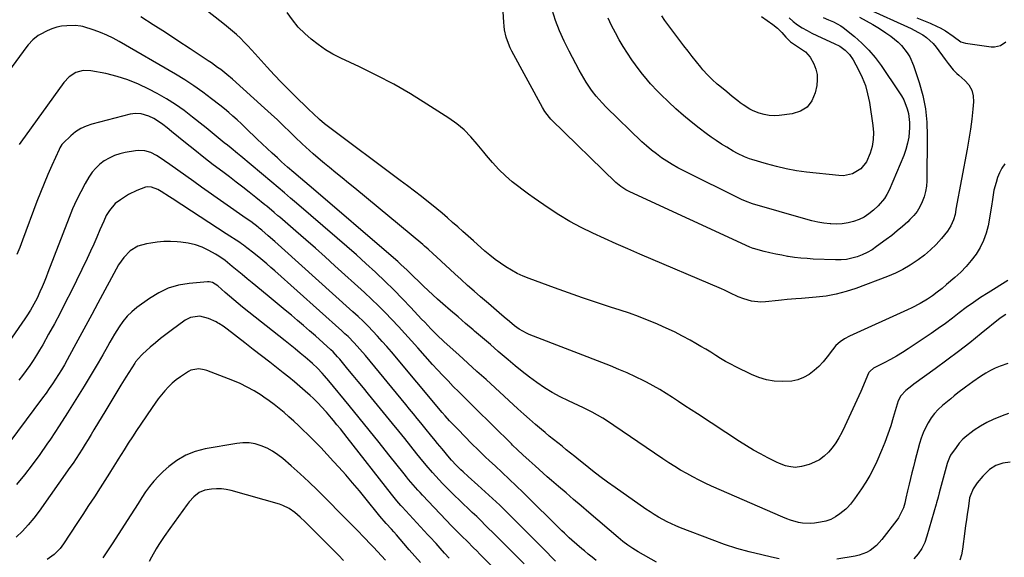
# Model space of a CAD drawing. Units: inches. Extents: x 1920876 to 1926204, y 384959 to 390238.
# Drawn here: x 1923831 to 1924331, y 389467 to 389741 of the extents above; entities that cross this region are included whole.
import ezdxf

# ---------------------------------------------------------------- set-up
doc = ezdxf.new("R2010")
doc.units = ezdxf.units.IN
doc.header["$MEASUREMENT"] = 0
doc.layers.add('7', color=7, linetype='Continuous')
doc.layers.add('8', color=7, linetype='Continuous')

msp = doc.modelspace()

# ---------------------------------------------------------------- linework, layer by layer
at = {"layer": '7', "color": 18}
for points in [[(1924331.25, 389667.63, 1894), (1924329.86, 389665.39, 1894), (1924328.63, 389663.07, 1894), (1924327.65, 389660.64, 1894), (1924326.84, 389658.14, 1894), (1924325.79, 389654.14, 1894), (1924325.38, 389651.82, 1894), (1924325.13, 389649.48, 1894), (1924324.61, 389645.97, 1894), (1924322.81, 389636.11, 1894), (1924321.84, 389632.25, 1894), (1924320.55, 389628.52, 1894), (1924318.79, 389624.99, 1894), (1924316.7, 389621.6, 1894), (1924314.26, 389618.41, 1894), (1924311.68, 389615.35, 1894), (1924308.87, 389612.5, 1894), (1924305.92, 389609.78, 1894), (1924301.74, 389606.21, 1894), (1924299.38, 389604.24, 1894), (1924296.98, 389602.32, 1894), (1924294.51, 389600.49, 1894), (1924291.94, 389598.81, 1894), (1924288.3, 389596.63, 1894), (1924283.99, 389594.34, 1894), (1924281.79, 389593.3, 1894), (1924252.32, 389580, 1894), (1924249.83, 389578.67, 1894), (1924247.54, 389577.04, 1894), (1924245.47, 389575.12, 1894), (1924243.65, 389572.96, 1894), (1924241.03, 389569.4, 1894), (1924238.99, 389566.89, 1894), (1924236.8, 389564.54, 1894), (1924234.39, 389562.42, 1894), (1924231.83, 389560.46, 1894), (1924229.06, 389558.9, 1894), (1924226.18, 389557.72, 1894), (1924223.13, 389557.08, 1894), (1924218.2, 389556.81, 1894), (1924214.13, 389557.12, 1894), (1924210.15, 389557.78, 1894), (1924206.29, 389558.97, 1894), (1924202.51, 389560.51, 1894), (1924194.56, 389564.41, 1894), (1924191.96, 389565.74, 1894), (1924189.38, 389567.14, 1894), (1924186.86, 389568.62, 1894), (1924184.36, 389570.17, 1894), (1924181.88, 389571.73, 1894), (1924179.39, 389573.27, 1894), (1924176.86, 389574.76, 1894), (1924174.32, 389576.22, 1894), (1924171.45, 389577.84, 1894), (1924167.43, 389580.02, 1894), (1924163.36, 389582.11, 1894), (1924159.23, 389584.07, 1894), (1924155.05, 389585.94, 1894), (1924154.35, 389586.24, 1894), (1924149.76, 389588.12, 1894), (1924145.14, 389589.92, 1894), (1924140.48, 389591.59, 1894), (1924135.78, 389593.18, 1894), (1924130.88, 389594.75, 1894), (1924123.72, 389597.1, 1894), (1924116.58, 389599.5, 1894), (1924109.47, 389601.99, 1894), (1924102.38, 389604.53, 1894), (1924089.61, 389609.19, 1894), (1924086.51, 389610.45, 1894), (1924083.47, 389611.83, 1894), (1924080.53, 389613.42, 1894), (1924077.66, 389615.13, 1894), (1924074.89, 389617.01, 1894), (1924072.17, 389618.98, 1894), (1924069.56, 389621.07, 1894), (1924067, 389623.24, 1894), (1924061.18, 389628.44, 1894), (1924058.54, 389630.78, 1894), (1924055.9, 389633.13, 1894), (1924053.26, 389635.47, 1894), (1924050.62, 389637.81, 1894), (1924047.96, 389640.13, 1894), (1924045.28, 389642.42, 1894), (1924042.56, 389644.67, 1894), (1924039.82, 389646.89, 1894), (1924038.29, 389648.11, 1894), (1924034.75, 389650.9, 1894), (1924031.19, 389653.67, 1894), (1924027.61, 389656.41, 1894), (1924024.01, 389659.13, 1894), (1923986.78, 389686.93, 1894), (1923985.47, 389687.95, 1894), (1923982.98, 389690.13, 1894), (1923979.76, 389693.2, 1894), (1923977.62, 389695.26, 1894), (1923976.54, 389696.28, 1894), (1923971.06, 389701.54, 1894), (1923967.29, 389705.23, 1894), (1923963.57, 389708.98, 1894), (1923959.94, 389712.81, 1894), (1923956.37, 389716.7, 1894), (1923950.19, 389723.58, 1894), (1923948.37, 389725.57, 1894), (1923946.53, 389727.54, 1894), (1923944.65, 389729.48, 1894), (1923942.74, 389731.39, 1894), (1923940.79, 389733.25, 1894), (1923938.79, 389735.06, 1894), (1923936.73, 389736.8, 1894), (1923934.63, 389738.49, 1894), (1923923.61, 389747.04, 1894)], [(1924262.44, 389746.04, 1896), (1924281.87, 389737.16, 1896), (1924283.66, 389736.31, 1896), (1924287.18, 389734.49, 1896), (1924289.57, 389733.13, 1896), (1924291.51, 389731.83, 1896), (1924294.94, 389728.72, 1896), (1924296.43, 389726.91, 1896), (1924300.95, 389720.66, 1896), (1924302.54, 389718.51, 1896), (1924305.04, 389715.38, 1896), (1924306.89, 389713.48, 1896), (1924307.89, 389712.59, 1896), (1924310.95, 389710.01, 1896), (1924313.02, 389707.66, 1896), (1924314.54, 389705.09, 1896), (1924315.25, 389702.19, 1896), (1924315.43, 389699.07, 1896), (1924315.08, 389695.42, 1896), (1924314.52, 389690.29, 1896), (1924313.87, 389685.16, 1896), (1924313.07, 389680.06, 1896), (1924312.18, 389674.97, 1896), (1924306.4, 389644.54, 1896), (1924306.2, 389643.01, 1896), (1924306.02, 389641.86, 1896), (1924305.19, 389639.05, 1896), (1924303.95, 389636.03, 1896), (1924303.1, 389634.65, 1896), (1924302.13, 389633.32, 1896), (1924299.08, 389629.64, 1896), (1924296.39, 389626.63, 1896), (1924293.55, 389623.78, 1896), (1924290.51, 389621.15, 1896), (1924287.33, 389618.68, 1896), (1924283.26, 389615.97, 1896), (1924279.55, 389613.8, 1896), (1924275.68, 389611.93, 1896), (1924271.71, 389610.26, 1896), (1924255.61, 389604.23, 1896), (1924250.67, 389602.61, 1896), (1924245.66, 389601.27, 1896), (1924240.57, 389600.35, 1896), (1924235.41, 389599.7, 1896), (1924227.9, 389599.08, 1896), (1924225, 389598.85, 1896), (1924220.64, 389598.56, 1896), (1924217.75, 389598.29, 1896), (1924216.3, 389598.13, 1896), (1924209.61, 389597.32, 1896), (1924207.23, 389597.19, 1896), (1924202.54, 389597.68, 1896), (1924198.58, 389598.85, 1896), (1924195.71, 389599.96, 1896), (1924191.57, 389602, 1896), (1924188.79, 389603.33, 1896), (1924187.38, 389603.96, 1896), (1924145.73, 389621.69, 1896), (1924139.73, 389624.28, 1896), (1924133.75, 389626.91, 1896), (1924127.78, 389629.59, 1896), (1924121.84, 389632.31, 1896), (1924115.99, 389635.2, 1896), (1924110.25, 389638.28, 1896), (1924104.67, 389641.65, 1896), (1924099.2, 389645.21, 1896), (1924092.03, 389650.14, 1896), (1924089.2, 389652.15, 1896), (1924086.4, 389654.2, 1896), (1924083.65, 389656.32, 1896), (1924080.95, 389658.49, 1896), (1924079.2, 389659.93, 1896), (1924077.43, 389661.46, 1896), (1924074.06, 389664.7, 1896), (1924070.92, 389668.17, 1896), (1924067.9, 389671.75, 1896), (1924066.42, 389673.57, 1896), (1924063.18, 389677.64, 1896), (1924059.94, 389681.33, 1896), (1924056.48, 389684.79, 1896), (1924052.71, 389687.89, 1896), (1924048.72, 389690.76, 1896), (1924037.57, 389697.98, 1896), (1924029.25, 389703.12, 1896), (1924020.8, 389708.02, 1896), (1924012.16, 389712.55, 1896), (1924003.37, 389716.84, 1896), (1923993.81, 389721.25, 1896), (1923989.82, 389723.31, 1896), (1923985.96, 389725.59, 1896), (1923982.31, 389728.19, 1896), (1923978.8, 389731, 1896), (1923975.53, 389733.86, 1896), (1923972.19, 389737.13, 1896), (1923969.22, 389740.73, 1896), (1923966.54, 389744.56, 1896)], [(1924277.04, 389729.43, 1898), (1924278.73, 389727.72, 1898), (1924281.74, 389723.97, 1898), (1924283, 389721.94, 1898), (1924284.9, 389717.55, 1898), (1924287.73, 389708.96, 1898), (1924289.56, 389702.3, 1898), (1924290.94, 389695.58, 1898), (1924291.65, 389688.75, 1898), (1924291.91, 389681.86, 1898), (1924291.64, 389658.89, 1898), (1924291.45, 389656.13, 1898), (1924291.04, 389653.42, 1898), (1924290.31, 389650.78, 1898), (1924289.36, 389648.17, 1898), (1924288.11, 389645.71, 1898), (1924286.68, 389643.37, 1898), (1924284.98, 389641.22, 1898), (1924283.09, 389639.21, 1898), (1924281.97, 389638.16, 1898), (1924279.34, 389635.76, 1898), (1924276.66, 389633.44, 1898), (1924273.89, 389631.21, 1898), (1924271.06, 389629.06, 1898), (1924266.16, 389625.46, 1898), (1924263.83, 389623.91, 1898), (1924261.41, 389622.5, 1898), (1924258.88, 389621.32, 1898), (1924256.28, 389620.29, 1898), (1924253.59, 389619.54, 1898), (1924250.87, 389618.99, 1898), (1924248.1, 389618.74, 1898), (1924245.31, 389618.7, 1898), (1924233.97, 389619.16, 1898), (1924230.77, 389619.35, 1898), (1924227.58, 389619.61, 1898), (1924224.4, 389620, 1898), (1924221.23, 389620.46, 1898), (1924220.93, 389620.51, 1898), (1924217.92, 389621.05, 1898), (1924214.92, 389621.65, 1898), (1924211.95, 389622.33, 1898), (1924208.98, 389623.06, 1898), (1924203.56, 389624.48, 1898), (1924203.32, 389624.55, 1898), (1924201.66, 389625.2, 1898), (1924140.66, 389653.34, 1898), (1924138.75, 389654.31, 1898), (1924136.05, 389656.05, 1898), (1924133.6, 389658.12, 1898), (1924100.9, 389689.97, 1898), (1924100.55, 389690.33, 1898), (1924099.85, 389691.05, 1898), (1924097.53, 389694.2, 1898), (1924096.3, 389696.28, 1898), (1924080.75, 389724.88, 1898), (1924079.89, 389726.59, 1898), (1924078.45, 389730.15, 1898), (1924077.87, 389731.98, 1898), (1924077.04, 389735.73, 1898), (1924076.78, 389737.63, 1898), (1924076.6, 389739.54, 1898), (1924076.28, 389744.89, 1898)], [(1924332.82, 389608.19, 1892), (1924322.78, 389602.02, 1892), (1924319.03, 389599.62, 1892), (1924315.34, 389597.13, 1892), (1924311.74, 389594.51, 1892), (1924308.19, 389591.81, 1892), (1924304.67, 389589.08, 1892), (1924301.1, 389586.42, 1892), (1924297.46, 389583.84, 1892), (1924293.79, 389581.32, 1892), (1924282.19, 389573.56, 1892), (1924279.23, 389571.65, 1892), (1924276.23, 389569.81, 1892), (1924273.16, 389568.08, 1892), (1924270.06, 389566.42, 1892), (1924264.62, 389563.62, 1892), (1924262.79, 389562.22, 1892), (1924262.26, 389561.48, 1892), (1924262.05, 389561.06, 1892), (1924258.05, 389551.86, 1892), (1924256.09, 389547.42, 1892), (1924254.09, 389542.99, 1892), (1924252.05, 389538.58, 1892), (1924249.97, 389534.18, 1892), (1924248.39, 389530.89, 1892), (1924246.97, 389528.23, 1892), (1924245.41, 389525.66, 1892), (1924243.63, 389523.24, 1892), (1924241.7, 389520.91, 1892), (1924239.53, 389518.88, 1892), (1924237.18, 389517.13, 1892), (1924234.57, 389515.81, 1892), (1924231.79, 389514.77, 1892), (1924227.98, 389513.7, 1892), (1924224.73, 389513.23, 1892), (1924221.46, 389513.6, 1892), (1924219.84, 389514.05, 1892), (1924216.7, 389515.21, 1892), (1924215.18, 389515.92, 1892), (1924210.8, 389518.13, 1892), (1924207.14, 389520.06, 1892), (1924203.52, 389522.06, 1892), (1924199.97, 389524.19, 1892), (1924196.47, 389526.39, 1892), (1924175.02, 389540.4, 1892), (1924171.84, 389542.48, 1892), (1924168.66, 389544.57, 1892), (1924165.49, 389546.67, 1892), (1924162.33, 389548.78, 1892), (1924159.13, 389550.83, 1892), (1924155.89, 389552.81, 1892), (1924152.58, 389554.68, 1892), (1924149.23, 389556.47, 1892), (1924147.76, 389557.22, 1892), (1924143.61, 389559.26, 1892), (1924139.42, 389561.22, 1892), (1924135.17, 389563.05, 1892), (1924130.88, 389564.79, 1892), (1924089.55, 389580.87, 1892), (1924088.24, 389581.43, 1892), (1924084.48, 389583.48, 1892), (1924082.15, 389585.12, 1892), (1924079.49, 389587.32, 1892), (1924076.88, 389589.6, 1892), (1924074.21, 389591.89, 1892), (1924071.53, 389594.18, 1892), (1924070.2, 389595.33, 1892), (1924068.86, 389596.47, 1892), (1924064.84, 389599.93, 1892), (1924061.51, 389602.83, 1892), (1924058.2, 389605.76, 1892), (1924054.93, 389608.72, 1892), (1924051.68, 389611.7, 1892), (1924042.48, 389620.24, 1892), (1924040.76, 389621.83, 1892), (1924038.13, 389624.19, 1892), (1924036.36, 389625.72, 1892), (1924035.46, 389626.47, 1892), (1924000.86, 389655.15, 1892), (1923997.66, 389657.79, 1892), (1923994.45, 389660.43, 1892), (1923991.23, 389663.06, 1892), (1923988.01, 389665.69, 1892), (1923985.43, 389667.77, 1892), (1923983.5, 389669.37, 1892), (1923979.72, 389672.63, 1892), (1923977.86, 389674.3, 1892), (1923974.2, 389677.71, 1892), (1923970.6, 389681.18, 1892), (1923967.89, 389683.83, 1892), (1923964.73, 389686.89, 1892), (1923961.54, 389689.91, 1892), (1923958.32, 389692.9, 1892), (1923955.07, 389695.86, 1892), (1923938.74, 389710.54, 1892), (1923935.8, 389713.07, 1892), (1923932.75, 389715.46, 1892), (1923931.19, 389716.61, 1892), (1923928.02, 389718.85, 1892), (1923926.42, 389719.94, 1892), (1923917.2, 389726.07, 1892), (1923910.95, 389730.18, 1892), (1923904.69, 389734.27, 1892), (1923898.39, 389738.3, 1892), (1923892.07, 389742.29, 1892)], [(1924247.47, 389727.32, 1902), (1924250.1, 389725.42, 1902), (1924252.38, 389723.13, 1902), (1924254.18, 389720.45, 1902), (1924256.88, 389715.45, 1902), (1924258.79, 389711.44, 1902), (1924260.41, 389707.34, 1902), (1924261.59, 389703.08, 1902), (1924262.48, 389698.73, 1902), (1924264.23, 389687.13, 1902), (1924264.5, 389683.54, 1902), (1924264.42, 389679.97, 1902), (1924263.82, 389676.46, 1902), (1924262.86, 389672.98, 1902), (1924261.03, 389668.6, 1902), (1924258.05, 389664.99, 1902), (1924253.92, 389662.52, 1902), (1924249.3, 389661.53, 1902), (1924246.88, 389661.56, 1902), (1924230.49, 389663.37, 1902), (1924225.35, 389664.08, 1902), (1924220.25, 389664.98, 1902), (1924215.2, 389666.16, 1902), (1924210.2, 389667.53, 1902), (1924202.76, 389669.78, 1902), (1924201.51, 389670.18, 1902), (1924199.06, 389671.12, 1902), (1924195.5, 389672.81, 1902), (1924193.2, 389674.09, 1902), (1924190, 389675.98, 1902), (1924187.3, 389677.64, 1902), (1924184.63, 389679.36, 1902), (1924182.03, 389681.17, 1902), (1924179.47, 389683.04, 1902), (1924176, 389685.67, 1902), (1924171.93, 389688.87, 1902), (1924167.95, 389692.16, 1902), (1924164.09, 389695.59, 1902), (1924160.32, 389699.11, 1902), (1924156.46, 389702.85, 1902), (1924154.7, 389704.6, 1902), (1924151.29, 389708.23, 1902), (1924149.65, 389710.09, 1902), (1924146.51, 389713.95, 1902), (1924143.55, 389717.95, 1902), (1924141.79, 389720.45, 1902), (1924139.53, 389723.77, 1902), (1924137.36, 389727.15, 1902), (1924135.31, 389730.6, 1902), (1924133.35, 389734.11, 1902), (1924131.42, 389737.89, 1902), (1924129.68, 389741.59, 1902)], [(1924225.42, 389727.54, 1904), (1924226.97, 389726.58, 1904), (1924230.02, 389724.5, 1904), (1924232.42, 389721.87, 1904), (1924234.31, 389718.41, 1904), (1924235.31, 389715.76, 1904), (1924235.93, 389713.06, 1904), (1924236.01, 389710.29, 1904), (1924235.72, 389707.47, 1904), (1924234.93, 389703.64, 1904), (1924233.22, 389699.65, 1904), (1924230.82, 389696.4, 1904), (1924227.39, 389694.28, 1904), (1924223.27, 389692.91, 1904), (1924216.68, 389692.1, 1904), (1924214.08, 389691.98, 1904), (1924211.51, 389692.1, 1904), (1924208.99, 389692.59, 1904), (1924206.5, 389693.34, 1904), (1924203.4, 389694.52, 1904), (1924201.62, 389695.33, 1904), (1924198.35, 389697.49, 1904), (1924196.79, 389698.67, 1904), (1924195.53, 389699.66, 1904), (1924192.73, 389701.87, 1904), (1924189.96, 389704.11, 1904), (1924186.37, 389707.06, 1904), (1924185.07, 389708.16, 1904), (1924182.54, 389710.44, 1904), (1924180.13, 389712.85, 1904), (1924177.85, 389715.37, 1904), (1924176.76, 389716.67, 1904), (1924174.56, 389719.38, 1904), (1924172.4, 389722.07, 1904), (1924170.27, 389724.78, 1904), (1924168.18, 389727.52, 1904), (1924166.11, 389730.28, 1904), (1924158.57, 389740.48, 1904), (1924156.92, 389742.87, 1904)], [(1924207.71, 389742.4, 1904), (1924213.42, 389738.5, 1904), (1924215.83, 389736.61, 1904), (1924217.97, 389734.4, 1904), (1924219.97, 389732.05, 1904), (1924222.4, 389729.55, 1904), (1924225.42, 389727.54, 1904)], [(1924221.69, 389741.87, 1902), (1924223.74, 389739.99, 1902), (1924225.97, 389738.3, 1902), (1924228.31, 389736.76, 1902), (1924230.77, 389735.35, 1902), (1924233.26, 389734.02, 1902), (1924235.79, 389732.77, 1902), (1924238.36, 389731.58, 1902), (1924244.59, 389728.83, 1902), (1924247.47, 389727.32, 1902)], [(1924257.45, 389742.11, 1898), (1924260.9, 389740.29, 1898), (1924264.29, 389738.37, 1898), (1924267.6, 389736.31, 1898), (1924270.85, 389734.15, 1898), (1924273.29, 389732.45, 1898), (1924277.04, 389729.43, 1898)], [(1924286.67, 389741.89, 1894), (1924289.98, 389740.46, 1894), (1924293.29, 389739.02, 1894), (1924296.98, 389737.41, 1894), (1924298.42, 389736.73, 1894), (1924301.18, 389735.18, 1894), (1924305.06, 389732.43, 1894), (1924308.98, 389729.55, 1894), (1924311.28, 389728.89, 1894), (1924324.45, 389727.11, 1894), (1924326.05, 389727.07, 1894), (1924329.06, 389727.79, 1894), (1924331.76, 389729.56, 1894)], [(1924216.63, 389466.79, 1888), (1924212.67, 389467.57, 1888), (1924207.73, 389468.68, 1888), (1924201.35, 389470.26, 1888), (1924195.03, 389472.03, 1888), (1924188.79, 389474.08, 1888), (1924182.61, 389476.31, 1888), (1924166.49, 389482.53, 1888), (1924164.17, 389483.48, 1888), (1924161.88, 389484.48, 1888), (1924159.63, 389485.57, 1888), (1924157.41, 389486.72, 1888), (1924155.23, 389487.95, 1888), (1924153.08, 389489.23, 1888), (1924150.98, 389490.58, 1888), (1924148.91, 389491.99, 1888), (1924133.26, 389502.99, 1888), (1924129.38, 389505.78, 1888), (1924125.53, 389508.62, 1888), (1924121.75, 389511.53, 1888), (1924118, 389514.49, 1888), (1924114.86, 389517.02, 1888), (1924112.71, 389518.75, 1888), (1924110.55, 389520.48, 1888), (1924108.39, 389522.21, 1888), (1924106.23, 389523.93, 1888), (1924104.07, 389525.66, 1888), (1924101.92, 389527.4, 1888), (1924099.78, 389529.15, 1888), (1924097.65, 389530.92, 1888), (1924095.78, 389532.49, 1888), (1924092.74, 389535.07, 1888), (1924089.72, 389537.68, 1888), (1924086.74, 389540.33, 1888), (1924083.79, 389543, 1888), (1924072.23, 389553.62, 1888), (1924067.62, 389557.84, 1888), (1924063, 389562.05, 1888), (1924058.36, 389566.24, 1888), (1924053.71, 389570.42, 1888), (1924047.81, 389575.7, 1888), (1924046.12, 389577.25, 1888), (1924042.82, 389580.41, 1888), (1924039.6, 389583.68, 1888), (1924036.44, 389586.99, 1888), (1924034.87, 389588.66, 1888), (1924029.45, 389594.46, 1888), (1924025.12, 389598.99, 1888), (1924020.74, 389603.46, 1888), (1924016.25, 389607.83, 1888), (1924011.71, 389612.14, 1888), (1924011.35, 389612.47, 1888), (1924006.55, 389616.87, 1888), (1924001.73, 389621.23, 1888), (1923996.85, 389625.53, 1888), (1923991.94, 389629.8, 1888), (1923971.34, 389647.51, 1888), (1923968.21, 389650.19, 1888), (1923965.09, 389652.87, 1888), (1923961.95, 389655.55, 1888), (1923958.81, 389658.2, 1888), (1923942.95, 389671.51, 1888), (1923941.32, 389672.87, 1888), (1923938.02, 389675.56, 1888), (1923936.13, 389677.06, 1888), (1923934.58, 389678.3, 1888), (1923931.49, 389680.79, 1888), (1923928.42, 389683.31, 1888), (1923925.35, 389685.82, 1888), (1923923.8, 389687.07, 1888), (1923918.47, 389691.36, 1888), (1923914.17, 389694.63, 1888), (1923909.77, 389697.73, 1888), (1923905.2, 389700.59, 1888), (1923900.52, 389703.28, 1888), (1923896.27, 389705.57, 1888), (1923891, 389708.12, 1888), (1923885.6, 389710.33, 1888), (1923880.03, 389712.05, 1888), (1923874.34, 389713.44, 1888), (1923866.79, 389714.93, 1888), (1923862.87, 389715.07, 1888), (1923859.1, 389713.96, 1888), (1923855.75, 389711.81, 1888), (1923853.03, 389708.9, 1888), (1923831.08, 389678.57, 1888), (1923830.32, 389677.45, 1888)], [(1924154.26, 389464.98, 1886), (1924145.01, 389470.26, 1886), (1924142.31, 389471.9, 1886), (1924139.71, 389473.68, 1886), (1924137.19, 389475.58, 1886), (1924134.75, 389477.59, 1886), (1924119.91, 389490.27, 1886), (1924116.02, 389493.59, 1886), (1924112.14, 389496.91, 1886), (1924108.26, 389500.24, 1886), (1924104.38, 389503.56, 1886), (1924100.81, 389506.63, 1886), (1924098.72, 389508.43, 1886), (1924096.65, 389510.25, 1886), (1924094.6, 389512.09, 1886), (1924092.55, 389513.94, 1886), (1924089.53, 389516.7, 1886), (1924086.39, 389519.58, 1886), (1924083.66, 389522.13, 1886), (1924081.12, 389524.59, 1886), (1924080.49, 389525.21, 1886), (1924061.91, 389543.55, 1886), (1924059.17, 389546.26, 1886), (1924056.43, 389548.98, 1886), (1924053.7, 389551.69, 1886), (1924050.98, 389554.42, 1886), (1924048.28, 389557.16, 1886), (1924045.61, 389559.94, 1886), (1924042.99, 389562.76, 1886), (1924040.41, 389565.62, 1886), (1924032.93, 389574.01, 1886), (1924029.66, 389577.65, 1886), (1924026.37, 389581.27, 1886), (1924023.05, 389584.87, 1886), (1924019.71, 389588.44, 1886), (1924016.32, 389591.96, 1886), (1924012.87, 389595.42, 1886), (1924009.35, 389598.81, 1886), (1924005.77, 389602.14, 1886), (1923990.8, 389615.77, 1886), (1923985.88, 389620.21, 1886), (1923980.93, 389624.63, 1886), (1923975.96, 389629, 1886), (1923970.96, 389633.35, 1886), (1923962.79, 389640.39, 1886), (1923961.85, 389641.2, 1886), (1923959.98, 389642.81, 1886), (1923956.2, 389645.99, 1886), (1923955.24, 389646.77, 1886), (1923950.56, 389650.52, 1886), (1923947.24, 389653.15, 1886), (1923943.91, 389655.76, 1886), (1923940.55, 389658.33, 1886), (1923937.17, 389660.88, 1886), (1923933.77, 389663.42, 1886), (1923928.98, 389667.05, 1886), (1923924.22, 389670.72, 1886), (1923919.51, 389674.45, 1886), (1923914.83, 389678.22, 1886), (1923907.66, 389684.06, 1886), (1923905.51, 389685.81, 1886), (1923903.34, 389687.54, 1886), (1923901.11, 389689.16, 1886), (1923898.74, 389690.58, 1886), (1923896.27, 389691.83, 1886), (1923892.26, 389693.02, 1886), (1923889.48, 389693.19, 1886), (1923886.73, 389692.78, 1886), (1923867.3, 389687.77, 1886), (1923864.35, 389686.76, 1886), (1923861.56, 389685.48, 1886), (1923858.98, 389683.79, 1886), (1923856.56, 389681.83, 1886), (1923852.66, 389678.14, 1886), (1923852.02, 389677.43, 1886), (1923851.04, 389675.78, 1886), (1923850.62, 389674.91, 1886), (1923846.91, 389666.75, 1886), (1923844.9, 389662.22, 1886), (1923842.96, 389657.65, 1886), (1923841.11, 389653.04, 1886), (1923839.33, 389648.41, 1886), (1923831.97, 389628.68, 1886), (1923830.58, 389625.05, 1886), (1923829.15, 389621.44, 1886)], [(1924123.62, 389465.96, 1884), (1924121.6, 389467.52, 1884), (1924119.6, 389469.1, 1884), (1924117.61, 389470.71, 1884), (1924116.32, 389471.78, 1884), (1924113.7, 389473.99, 1884), (1924111.17, 389476.3, 1884), (1924109.92, 389477.47, 1884), (1924107.45, 389479.85, 1884), (1924106.22, 389481.04, 1884), (1924086.46, 389500.44, 1884), (1924082.95, 389503.85, 1884), (1924079.42, 389507.24, 1884), (1924075.86, 389510.6, 1884), (1924072.27, 389513.93, 1884), (1924069.39, 389516.59, 1884), (1924067.25, 389518.6, 1884), (1924065.12, 389520.62, 1884), (1924063.02, 389522.67, 1884), (1924060.94, 389524.74, 1884), (1924060.3, 389525.38, 1884), (1924056.82, 389528.91, 1884), (1924053.36, 389532.47, 1884), (1924050.71, 389535.2, 1884), (1924049.12, 389536.87, 1884), (1924046.78, 389539.42, 1884), (1924045.28, 389541.16, 1884), (1924019.5, 389571.95, 1884), (1924017.21, 389574.64, 1884), (1924014.88, 389577.3, 1884), (1924012.51, 389579.91, 1884), (1924010.1, 389582.49, 1884), (1924007.64, 389585.02, 1884), (1924005.13, 389587.52, 1884), (1924002.58, 389589.95, 1884), (1923999.98, 389592.34, 1884), (1923963.56, 389625.11, 1884), (1923960.27, 389628.04, 1884), (1923956.95, 389630.94, 1884), (1923953.62, 389633.82, 1884), (1923952.36, 389634.89, 1884), (1923951.72, 389635.4, 1884), (1923947.98, 389638.24, 1884), (1923945.74, 389639.85, 1884), (1923923.06, 389655.73, 1884), (1923919.01, 389658.58, 1884), (1923914.97, 389661.43, 1884), (1923910.94, 389664.29, 1884), (1923906.91, 389667.15, 1884), (1923901.53, 389671, 1884), (1923900.17, 389671.88, 1884), (1923897.26, 389673.3, 1884), (1923894.15, 389674.2, 1884), (1923890.97, 389674.38, 1884), (1923889.36, 389674.22, 1884), (1923884.23, 389673.31, 1884), (1923881.42, 389672.63, 1884), (1923878.69, 389671.74, 1884), (1923876.1, 389670.53, 1884), (1923873.58, 389669.1, 1884), (1923871.29, 389667.37, 1884), (1923869.19, 389665.44, 1884), (1923867.37, 389663.25, 1884), (1923865.76, 389660.86, 1884), (1923863.87, 389657.61, 1884), (1923861.57, 389653.41, 1884), (1923859.4, 389649.14, 1884), (1923857.45, 389644.77, 1884), (1923855.63, 389640.33, 1884), (1923844.94, 389612.34, 1884), (1923843.97, 389609.87, 1884), (1923842.97, 389607.41, 1884), (1923841.94, 389604.97, 1884), (1923840.87, 389602.55, 1884), (1923839.39, 389599.31, 1884), (1923837.8, 389596.21, 1884), (1923836.05, 389593.2, 1884), (1923834.18, 389590.26, 1884), (1923833.2, 389588.81, 1884), (1923818.67, 389567.86, 1884)], [(1924102.95, 389465.6, 1882), (1924100.8, 389467.75, 1882), (1924098.66, 389469.9, 1882), (1924078.12, 389490.48, 1882), (1924074.54, 389493.99, 1882), (1924070.91, 389497.47, 1882), (1924067.22, 389500.87, 1882), (1924063.49, 389504.23, 1882), (1924058.47, 389508.66, 1882), (1924055.99, 389510.91, 1882), (1924054.77, 389512.05, 1882), (1924052.39, 389514.4, 1882), (1924050.12, 389516.85, 1882), (1924049.03, 389518.12, 1882), (1924045.3, 389522.58, 1882), (1924042.95, 389525.41, 1882), (1924041.78, 389526.84, 1882), (1924039.46, 389529.7, 1882), (1924037.14, 389532.55, 1882), (1924034.5, 389535.8, 1882), (1924032.6, 389538.13, 1882), (1924030.7, 389540.46, 1882), (1924028.79, 389542.79, 1882), (1924026.88, 389545.12, 1882), (1924006.35, 389570.07, 1882), (1924003.51, 389573.39, 1882), (1924000.56, 389576.6, 1882), (1923997.49, 389579.7, 1882), (1923995.9, 389581.2, 1882), (1923994.29, 389582.68, 1882), (1923960.27, 389613.15, 1882), (1923958.26, 389614.93, 1882), (1923956.21, 389616.66, 1882), (1923954.14, 389618.38, 1882), (1923953.11, 389619.24, 1882), (1923949.61, 389622.14, 1882), (1923946.09, 389624.92, 1882), (1923944.28, 389626.24, 1882), (1923943.35, 389626.87, 1882), (1923942.42, 389627.49, 1882), (1923935.47, 389631.97, 1882), (1923931.06, 389634.83, 1882), (1923926.65, 389637.69, 1882), (1923922.25, 389640.57, 1882), (1923917.86, 389643.45, 1882), (1923908.02, 389649.92, 1882), (1923906.66, 389650.81, 1882), (1923902.55, 389653.48, 1882), (1923900.71, 389654.59, 1882), (1923897.64, 389655.71, 1882), (1923895.51, 389655.85, 1882), (1923894.46, 389655.66, 1882), (1923890.15, 389654.02, 1882), (1923885.81, 389651.94, 1882), (1923881.77, 389649.34, 1882), (1923879.17, 389647.33, 1882), (1923876.18, 389643.89, 1882), (1923874.6, 389641.25, 1882), (1923873.27, 389638.48, 1882), (1923871.37, 389634, 1882), (1923869.79, 389630.35, 1882), (1923868.17, 389626.71, 1882), (1923866.5, 389623.1, 1882), (1923864.79, 389619.51, 1882), (1923856.65, 389602.71, 1882), (1923853.92, 389597.19, 1882), (1923851.11, 389591.71, 1882), (1923848.21, 389586.28, 1882), (1923845.24, 389580.89, 1882), (1923842.25, 389575.57, 1882), (1923840.69, 389572.89, 1882), (1923839.07, 389570.23, 1882), (1923837.39, 389567.62, 1882), (1923835.66, 389565.04, 1882), (1923833.86, 389562.51, 1882), (1923832.03, 389560, 1882), (1923830.15, 389557.52, 1882)], [(1924098.52, 389434.52, 1878), (1924064.51, 389469.13, 1878), (1924062.9, 389470.77, 1878), (1924061.28, 389472.4, 1878), (1924058.02, 389475.64, 1878), (1924055.5, 389478.13, 1878), (1924053.25, 389480.35, 1878), (1924050.3, 389483.35, 1878), (1924035.28, 389499.08, 1878), (1924034.06, 389500.38, 1878), (1924032.86, 389501.7, 1878), (1924030.51, 389504.38, 1878), (1924028.23, 389507.12, 1878), (1924027.1, 389508.5, 1878), (1924025.99, 389509.9, 1878), (1924018.23, 389519.68, 1878), (1924013.23, 389525.96, 1878), (1924008.2, 389532.21, 1878), (1924003.14, 389538.44, 1878), (1923998.05, 389544.65, 1878), (1923987.76, 389557.15, 1878), (1923985.5, 389559.8, 1878), (1923984.33, 389561.09, 1878), (1923981.93, 389563.62, 1878), (1923979.41, 389566.02, 1878), (1923978.1, 389567.17, 1878), (1923975.71, 389569.22, 1878), (1923973.17, 389571.36, 1878), (1923970.62, 389573.48, 1878), (1923968.04, 389575.57, 1878), (1923965.45, 389577.65, 1878), (1923943.87, 389594.71, 1878), (1923941.61, 389596.53, 1878), (1923939.38, 389598.39, 1878), (1923937.19, 389600.3, 1878), (1923935.03, 389602.23, 1878), (1923931.36, 389605.56, 1878), (1923928.52, 389607.3, 1878), (1923926.93, 389607.63, 1878), (1923926.11, 389607.63, 1878), (1923916.68, 389606.76, 1878), (1923911.29, 389605.81, 1878), (1923906.1, 389604.32, 1878), (1923901.23, 389602, 1878), (1923896.56, 389599.15, 1878), (1923890.18, 389594.48, 1878), (1923887.58, 389592.35, 1878), (1923885.16, 389590.04, 1878), (1923883.02, 389587.47, 1878), (1923881.06, 389584.73, 1878), (1923878.74, 389581.01, 1878), (1923876.31, 389576.84, 1878), (1923875.15, 389574.72, 1878), (1923872.82, 389570.49, 1878), (1923870.38, 389566.32, 1878), (1923863.33, 389554.59, 1878), (1923859.16, 389547.77, 1878), (1923854.92, 389540.99, 1878), (1923850.57, 389534.27, 1878), (1923846.16, 389527.6, 1878), (1923844.43, 389525.03, 1878), (1923840.74, 389519.74, 1878), (1923836.95, 389514.53, 1878), (1923833, 389509.45, 1878), (1923828.93, 389504.45, 1878)], [(1924048.83, 389466.99, 1876), (1924046.49, 389469.59, 1876), (1924044.26, 389472.12, 1876), (1924042.21, 389474.44, 1876), (1924039.11, 389477.88, 1876), (1924038.06, 389479.01, 1876), (1924025.02, 389493.1, 1876), (1924024.3, 389493.89, 1876), (1924022.19, 389496.29, 1876), (1924020.16, 389498.76, 1876), (1924019.5, 389499.59, 1876), (1923996.97, 389528.47, 1876), (1923995.27, 389530.63, 1876), (1923993.55, 389532.79, 1876), (1923991.82, 389534.93, 1876), (1923990.08, 389537.07, 1876), (1923989.09, 389538.27, 1876), (1923986.52, 389541.28, 1876), (1923983.86, 389544.21, 1876), (1923982.49, 389545.63, 1876), (1923979.66, 389548.39, 1876), (1923978.2, 389549.72, 1876), (1923975.71, 389551.94, 1876), (1923972.97, 389554.35, 1876), (1923970.2, 389556.71, 1876), (1923967.39, 389559.03, 1876), (1923964.54, 389561.31, 1876), (1923961.9, 389563.4, 1876), (1923957.7, 389566.69, 1876), (1923953.5, 389569.97, 1876), (1923949.29, 389573.23, 1876), (1923945.06, 389576.48, 1876), (1923935.96, 389583.45, 1876), (1923933.94, 389584.97, 1876), (1923931.85, 389586.39, 1876), (1923931.12, 389586.8, 1876), (1923930.37, 389587.18, 1876), (1923926.61, 389588.96, 1876), (1923922.08, 389590.1, 1876), (1923917.45, 389589.46, 1876), (1923916.04, 389588.81, 1876), (1923914.69, 389588, 1876), (1923907.58, 389582.85, 1876), (1923904.84, 389580.8, 1876), (1923902.15, 389578.7, 1876), (1923899.52, 389576.52, 1876), (1923896.93, 389574.29, 1876), (1923892.95, 389570.75, 1876), (1923892.4, 389570.24, 1876), (1923889.44, 389566.82, 1876), (1923889.02, 389566.19, 1876), (1923884.58, 389559.13, 1876), (1923881.96, 389554.95, 1876), (1923879.37, 389550.76, 1876), (1923876.81, 389546.55, 1876), (1923874.27, 389542.33, 1876), (1923868.29, 389532.31, 1876), (1923866.82, 389529.87, 1876), (1923865.35, 389527.43, 1876), (1923863.87, 389525, 1876), (1923862.38, 389522.57, 1876), (1923860.86, 389520.16, 1876), (1923859.31, 389517.77, 1876), (1923857.72, 389515.42, 1876), (1923856.1, 389513.08, 1876), (1923840.38, 389490.9, 1876), (1923837.73, 389487.39, 1876), (1923834.94, 389484.01, 1876), (1923831.95, 389480.8, 1876), (1923828.81, 389477.72, 1876)], [(1924332.85, 389566, 1888), (1924328.95, 389564.61, 1888), (1924326.47, 389563.62, 1888), (1924324.06, 389562.5, 1888), (1924321.74, 389561.19, 1888), (1924318.95, 389559.39, 1888), (1924315.09, 389556.68, 1888), (1924311.25, 389553.94, 1888), (1924307.47, 389551.11, 1888), (1924305.62, 389549.65, 1888), (1924303.8, 389548.16, 1888), (1924299.61, 389544.67, 1888), (1924297.51, 389542.71, 1888), (1924295.57, 389540.63, 1888), (1924293.86, 389538.35, 1888), (1924292.32, 389535.93, 1888), (1924291, 389533.37, 1888), (1924289.81, 389530.76, 1888), (1924288.83, 389528.06, 1888), (1924287.98, 389525.31, 1888), (1924285.6, 389516.36, 1888), (1924284.83, 389513.44, 1888), (1924284.09, 389510.52, 1888), (1924283.38, 389507.59, 1888), (1924282.69, 389504.65, 1888), (1924281.9, 389501.23, 1888), (1924281.07, 389497.54, 1888), (1924280.49, 389495.09, 1888), (1924279.73, 389492.7, 1888), (1924279.18, 389491.27, 1888), (1924277.22, 389487.6, 1888), (1924276.42, 389486.46, 1888), (1924268.82, 389476.48, 1888), (1924266.08, 389473.47, 1888), (1924262.85, 389470.98, 1888), (1924261.07, 389469.99, 1888), (1924257.3, 389468.54, 1888), (1924255.31, 389468.09, 1888), (1924245.94, 389466.54, 1888)], [(1924034.24, 389464.8, 1874), (1924031.41, 389468.05, 1874), (1924028.59, 389471.31, 1874), (1924025.77, 389474.58, 1874), (1924022.06, 389478.9, 1874), (1924020.78, 389480.38, 1874), (1924019.5, 389481.84, 1874), (1924016.91, 389484.76, 1874), (1924013.64, 389488.46, 1874), (1924012.97, 389489.26, 1874), (1924006.67, 389497.08, 1874), (1924003.26, 389501.23, 1874), (1923999.81, 389505.34, 1874), (1923996.29, 389509.4, 1874), (1923992.72, 389513.41, 1874), (1923990.14, 389516.26, 1874), (1923986.89, 389519.79, 1874), (1923983.58, 389523.28, 1874), (1923980.22, 389526.7, 1874), (1923976.8, 389530.08, 1874), (1923974.59, 389532.22, 1874), (1923972.23, 389534.48, 1874), (1923969.85, 389536.7, 1874), (1923967.43, 389538.89, 1874), (1923964.99, 389541.06, 1874), (1923962.49, 389543.15, 1874), (1923959.95, 389545.18, 1874), (1923957.33, 389547.12, 1874), (1923954.66, 389548.99, 1874), (1923953.28, 389549.93, 1874), (1923949.81, 389552.09, 1874), (1923946.27, 389554.09, 1874), (1923942.59, 389555.85, 1874), (1923938.83, 389557.44, 1874), (1923925.64, 389562.47, 1874), (1923924.32, 389562.88, 1874), (1923921.61, 389563.25, 1874), (1923917.55, 389562.6, 1874), (1923916.31, 389562.03, 1874), (1923912.23, 389559.3, 1874), (1923910.1, 389557.69, 1874), (1923908.06, 389555.98, 1874), (1923906.15, 389554.12, 1874), (1923904.33, 389552.16, 1874), (1923902.62, 389550.1, 1874), (1923900.95, 389548, 1874), (1923899.37, 389545.85, 1874), (1923897.83, 389543.65, 1874), (1923892.13, 389535.19, 1874), (1923889.98, 389531.97, 1874), (1923887.85, 389528.72, 1874), (1923885.75, 389525.46, 1874), (1923883.67, 389522.19, 1874), (1923880.65, 389517.39, 1874), (1923880.09, 389516.51, 1874), (1923878.4, 389513.85, 1874), (1923876.7, 389511.2, 1874), (1923876.13, 389510.31, 1874), (1923871.44, 389502.91, 1874), (1923868.52, 389498.33, 1874), (1923865.58, 389493.77, 1874), (1923862.62, 389489.21, 1874), (1923859.65, 389484.67, 1874), (1923852.82, 389474.3, 1874), (1923851.11, 389471.97, 1874), (1923848.12, 389468.85, 1874), (1923844.61, 389466.35, 1874)], [(1924333.22, 389540.62, 1886), (1924329.95, 389539.45, 1886), (1924325.47, 389537.63, 1886), (1924322.12, 389536.03, 1886), (1924318.91, 389534.18, 1886), (1924315.78, 389532.16, 1886), (1924314.13, 389531.01, 1886), (1924312, 389529.33, 1886), (1924309.99, 389527.53, 1886), (1924308.18, 389525.53, 1886), (1924306.5, 389523.4, 1886), (1924303.76, 389519.47, 1886), (1924303.11, 389518.3, 1886), (1924302.15, 389515.79, 1886), (1924301.97, 389515.14, 1886), (1924297.9, 389500.24, 1886), (1924297.35, 389498.09, 1886), (1924296.63, 389495.22, 1886), (1924296.43, 389494.51, 1886), (1924291.69, 389478.17, 1886), (1924290.58, 389475.01, 1886), (1924289.1, 389472.01, 1886), (1924287.25, 389469.23, 1886), (1924285.02, 389466.76, 1886)], [(1924016.45, 389466.1, 1872), (1924014.47, 389468.28, 1872), (1924012.47, 389470.45, 1872), (1924010.46, 389472.6, 1872), (1924008.43, 389474.73, 1872), (1924006.38, 389476.85, 1872), (1924005.23, 389478.03, 1872), (1924002.6, 389480.73, 1872), (1923999.96, 389483.43, 1872), (1923997.32, 389486.12, 1872), (1923994.68, 389488.82, 1872), (1923986.21, 389497.46, 1872), (1923981.93, 389501.72, 1872), (1923977.57, 389505.92, 1872), (1923973.12, 389510.01, 1872), (1923968.59, 389514.03, 1872), (1923964.36, 389517.7, 1872), (1923961.82, 389519.68, 1872), (1923959.15, 389521.47, 1872), (1923956.32, 389522.96, 1872), (1923953.37, 389524.26, 1872), (1923950.3, 389525.15, 1872), (1923947.2, 389525.7, 1872), (1923944.06, 389525.74, 1872), (1923940.88, 389525.45, 1872), (1923924.79, 389522.63, 1872), (1923919.74, 389521.29, 1872), (1923914.94, 389519.43, 1872), (1923910.52, 389516.8, 1872), (1923906.35, 389513.64, 1872), (1923903.56, 389511.13, 1872), (1923901.09, 389508.73, 1872), (1923898.75, 389506.21, 1872), (1923896.6, 389503.53, 1872), (1923894.59, 389500.73, 1872), (1923892.68, 389497.84, 1872), (1923890.78, 389494.94, 1872), (1923888.9, 389492.04, 1872), (1923887.02, 389489.12, 1872), (1923877.54, 389474.33, 1872), (1923875.23, 389470.77, 1872), (1923872.89, 389467.23, 1872)], [(1924334.06, 389515.91, 1884), (1924330.22, 389515.34, 1884), (1924326.69, 389514.21, 1884), (1924323.55, 389512.12, 1884), (1924320.22, 389508.68, 1884), (1924317.33, 389505.31, 1884), (1924315.25, 389502.24, 1884), (1924313.62, 389498.65, 1884), (1924313.44, 389497.8, 1884), (1924313.41, 389497.59, 1884), (1924312.6, 389492.29, 1884), (1924312.18, 389489.42, 1884), (1924311.77, 389486.55, 1884), (1924311.37, 389483.68, 1884), (1924310.99, 389480.81, 1884), (1924309.82, 389471.67, 1884), (1924309.27, 389468.79, 1884), (1924308.49, 389465.98, 1884)]]:
    msp.add_polyline3d(points, dxfattribs=at)
at = {"layer": '8', "color": 18}
for points in [[(1924241.65, 389740.78, 1900), (1924244.28, 389739.69, 1900), (1924248, 389737.68, 1900), (1924249.15, 389736.85, 1900), (1924254.83, 389732.28, 1900), (1924258.61, 389728.95, 1900), (1924262.17, 389725.42, 1900), (1924265.41, 389721.59, 1900), (1924268.43, 389717.55, 1900), (1924277.51, 389704.19, 1900), (1924278.77, 389702.14, 1900), (1924279.91, 389700.03, 1900), (1924281.67, 389695.57, 1900), (1924282.27, 389693.24, 1900), (1924282.87, 389688.52, 1900), (1924282.88, 389686.12, 1900), (1924282.47, 389681.19, 1900), (1924281.92, 389678.01, 1900), (1924281.04, 389674.9, 1900), (1924279.95, 389671.85, 1900), (1924272.51, 389654.15, 1900), (1924271.42, 389651.96, 1900), (1924270.16, 389649.9, 1900), (1924266.97, 389646.24, 1900), (1924264.52, 389643.97, 1900), (1924262.23, 389642.14, 1900), (1924259.82, 389640.53, 1900), (1924257.2, 389639.27, 1900), (1924254.46, 389638.24, 1900), (1924251.6, 389637.56, 1900), (1924248.71, 389637.09, 1900), (1924245.79, 389636.96, 1900), (1924242.85, 389637.04, 1900), (1924242.47, 389637.07, 1900), (1924239.34, 389637.43, 1900), (1924236.24, 389637.91, 1900), (1924233.16, 389638.58, 1900), (1924230.11, 389639.37, 1900), (1924203.13, 389647.21, 1900), (1924199.52, 389648.51, 1900), (1924197.43, 389649.47, 1900), (1924167.89, 389664.12, 1900), (1924165.04, 389665.62, 1900), (1924162.24, 389667.19, 1900), (1924159.5, 389668.89, 1900), (1924156.82, 389670.67, 1900), (1924154.22, 389672.57, 1900), (1924151.68, 389674.55, 1900), (1924149.25, 389676.65, 1900), (1924146.88, 389678.84, 1900), (1924128.75, 389696.42, 1900), (1924126.64, 389698.55, 1900), (1924123.65, 389701.92, 1900), (1924121.81, 389704.29, 1900), (1924120.95, 389705.51, 1900), (1924118.59, 389709.04, 1900), (1924117.31, 389711.08, 1900), (1924114.92, 389715.27, 1900), (1924109.79, 389724.85, 1900), (1924107.25, 389729.95, 1900), (1924104.94, 389735.15, 1900), (1924102.95, 389740.48, 1900), (1924101.18, 389745.91, 1900)], [(1924239.04, 389741.92, 1900), (1924241.65, 389740.78, 1900)], [(1924331.82, 389590.93, 1890), (1924328.9, 389589.12, 1890), (1924319.32, 389581.25, 1890), (1924313.59, 389576.63, 1890), (1924307.8, 389572.09, 1890), (1924301.92, 389567.67, 1890), (1924295.99, 389563.32, 1890), (1924285.14, 389555.52, 1890), (1924284.07, 389554.74, 1890), (1924280.96, 389552.27, 1890), (1924278.51, 389549.68, 1890), (1924277.18, 389547.11, 1890), (1924276.54, 389545.29, 1890), (1924274.61, 389538.57, 1890), (1924273.3, 389534.31, 1890), (1924271.88, 389530.08, 1890), (1924270.31, 389525.91, 1890), (1924268.63, 389521.78, 1890), (1924266.25, 389516.23, 1890), (1924264.57, 389512.63, 1890), (1924262.75, 389509.1, 1890), (1924260.71, 389505.7, 1890), (1924258.52, 389502.37, 1890), (1924254.93, 389497.27, 1890), (1924252.88, 389494.48, 1890), (1924251.12, 389492.59, 1890), (1924250.47, 389492.02, 1890), (1924247.48, 389489.62, 1890), (1924245.22, 389488.08, 1890), (1924242.85, 389486.8, 1890), (1924240.3, 389485.92, 1890), (1924237.64, 389485.3, 1890), (1924234.59, 389484.85, 1890), (1924232.53, 389484.66, 1890), (1924228.43, 389484.84, 1890), (1924226.4, 389485.2, 1890), (1924222.4, 389486.35, 1890), (1924220.45, 389487.06, 1890), (1924218.52, 389487.84, 1890), (1924182.29, 389503.74, 1890), (1924179.06, 389505.22, 1890), (1924175.87, 389506.76, 1890), (1924172.72, 389508.39, 1890), (1924169.6, 389510.08, 1890), (1924166.54, 389511.87, 1890), (1924163.5, 389513.7, 1890), (1924160.51, 389515.6, 1890), (1924157.55, 389517.56, 1890), (1924128.37, 389537.34, 1890), (1924127.04, 389538.21, 1890), (1924124.31, 389539.84, 1890), (1924121.5, 389541.33, 1890), (1924117.21, 389543.42, 1890), (1924109.52, 389547, 1890), (1924105.35, 389549.08, 1890), (1924101.27, 389551.3, 1890), (1924097.31, 389553.75, 1890), (1924093.43, 389556.34, 1890), (1924089.66, 389559.1, 1890), (1924085.96, 389561.94, 1890), (1924082.34, 389564.88, 1890), (1924078.79, 389567.91, 1890), (1924077.85, 389568.73, 1890), (1924073.86, 389572.21, 1890), (1924069.86, 389575.68, 1890), (1924065.84, 389579.12, 1890), (1924061.8, 389582.54, 1890), (1924061.08, 389583.15, 1890), (1924057.22, 389586.42, 1890), (1924053.37, 389589.71, 1890), (1924049.53, 389593.03, 1890), (1924045.72, 389596.35, 1890), (1924042.88, 389598.84, 1890), (1924040.51, 389600.96, 1890), (1924038.16, 389603.1, 1890), (1924035.86, 389605.29, 1890), (1924033.59, 389607.5, 1890), (1924030.61, 389610.44, 1890), (1924027.48, 389613.45, 1890), (1924024.31, 389616.42, 1890), (1924022.7, 389617.89, 1890), (1924019.43, 389620.75, 1890), (1923979.89, 389654.63, 1890), (1923977.7, 389656.5, 1890), (1923975.51, 389658.38, 1890), (1923973.32, 389660.25, 1890), (1923969.93, 389663.14, 1890), (1923966.76, 389665.88, 1890), (1923963.63, 389668.67, 1890), (1923961.53, 389670.57, 1890), (1923958.94, 389672.94, 1890), (1923956.36, 389675.32, 1890), (1923953.81, 389677.74, 1890), (1923951.28, 389680.17, 1890), (1923949.48, 389681.91, 1890), (1923947.41, 389683.92, 1890), (1923945.32, 389685.91, 1890), (1923943.23, 389687.9, 1890), (1923941.13, 389689.88, 1890), (1923938.99, 389691.82, 1890), (1923936.83, 389693.72, 1890), (1923934.61, 389695.56, 1890), (1923932.36, 389697.37, 1890), (1923928.14, 389700.66, 1890), (1923923.7, 389703.98, 1890), (1923919.16, 389707.18, 1890), (1923914.51, 389710.2, 1890), (1923909.76, 389713.08, 1890), (1923881.1, 389729.75, 1890), (1923878.01, 389731.41, 1890), (1923874.87, 389732.94, 1890), (1923871.64, 389734.27, 1890), (1923868.34, 389735.46, 1890), (1923862.6, 389737.33, 1890), (1923861.65, 389737.59, 1890), (1923858.71, 389737.9, 1890), (1923854.47, 389737.77, 1890), (1923851.9, 389737.52, 1890), (1923849.38, 389737.06, 1890), (1923846.95, 389736.27, 1890), (1923844.57, 389735.26, 1890), (1923840.89, 389733.4, 1890), (1923839.9, 389732.83, 1890), (1923837.22, 389730.69, 1890), (1923834.94, 389728.08, 1890), (1923834.23, 389727.16, 1890), (1923813.58, 389699.32, 1890)], [(1924087.01, 389464.13, 1880), (1924082.2, 389468.97, 1880), (1924077.38, 389473.79, 1880), (1924072.56, 389478.61, 1880), (1924067.25, 389483.89, 1880), (1924065.06, 389486.05, 1880), (1924062.85, 389488.19, 1880), (1924060.63, 389490.32, 1880), (1924058.39, 389492.43, 1880), (1924056.16, 389494.54, 1880), (1924053.94, 389496.67, 1880), (1924051.75, 389498.83, 1880), (1924049.57, 389501.01, 1880), (1924045.55, 389505.08, 1880), (1924043.81, 389506.87, 1880), (1924040.44, 389510.56, 1880), (1924037.2, 389514.37, 1880), (1924034.03, 389518.23, 1880), (1924032.46, 389520.17, 1880), (1924029.41, 389523.98, 1880), (1924026.32, 389527.83, 1880), (1924023.22, 389531.68, 1880), (1924020.11, 389535.51, 1880), (1924016.99, 389539.34, 1880), (1924007.88, 389550.48, 1880), (1924005.27, 389553.66, 1880), (1924002.66, 389556.84, 1880), (1924000.05, 389560.01, 1880), (1923997.43, 389563.18, 1880), (1923993.26, 389568.23, 1880), (1923992.17, 389569.5, 1880), (1923989.86, 389571.92, 1880), (1923988.64, 389573.05, 1880), (1923980.86, 389580.03, 1880), (1923977.85, 389582.69, 1880), (1923974.82, 389585.34, 1880), (1923971.76, 389587.95, 1880), (1923968.68, 389590.55, 1880), (1923965.59, 389593.12, 1880), (1923962.49, 389595.69, 1880), (1923959.39, 389598.26, 1880), (1923956.29, 389600.83, 1880), (1923948.81, 389607.02, 1880), (1923946.25, 389609.13, 1880), (1923943.69, 389611.23, 1880), (1923941.14, 389613.34, 1880), (1923938.57, 389615.44, 1880), (1923934.94, 389618.36, 1880), (1923931.72, 389620.59, 1880), (1923930.04, 389621.61, 1880), (1923926.79, 389623.48, 1880), (1923923.38, 389625.13, 1880), (1923919.88, 389626.46, 1880), (1923916.22, 389627.3, 1880), (1923912.47, 389627.82, 1880), (1923910.67, 389627.94, 1880), (1923907.27, 389628.05, 1880), (1923903.89, 389628.01, 1880), (1923900.51, 389627.74, 1880), (1923897.14, 389627.31, 1880), (1923895.06, 389626.97, 1880), (1923890.67, 389625.65, 1880), (1923886.76, 389623.25, 1880), (1923883.46, 389620, 1880), (1923882.09, 389618.14, 1880), (1923880.86, 389616.16, 1880), (1923870.3, 389596.67, 1880), (1923867.25, 389591.02, 1880), (1923864.19, 389585.38, 1880), (1923861.12, 389579.74, 1880), (1923858.05, 389574.11, 1880), (1923854.66, 389567.87, 1880), (1923853.26, 389565.37, 1880), (1923851.82, 389562.89, 1880), (1923850.33, 389560.44, 1880), (1923848.8, 389558.02, 1880), (1923847.21, 389555.63, 1880), (1923845.6, 389553.26, 1880), (1923843.94, 389550.92, 1880), (1923842.24, 389548.61, 1880), (1923816.64, 389514.38, 1880)], [(1923995.23, 389465.91, 1870), (1923992.64, 389468.56, 1870), (1923990.03, 389471.21, 1870), (1923987.42, 389473.85, 1870), (1923984.79, 389476.47, 1870), (1923983.31, 389477.94, 1870), (1923981.42, 389479.83, 1870), (1923979.52, 389481.71, 1870), (1923977.62, 389483.6, 1870), (1923975.73, 389485.48, 1870), (1923973.19, 389487.95, 1870), (1923970.44, 389490.28, 1870), (1923967.5, 389492.34, 1870), (1923964.31, 389493.88, 1870), (1923962.61, 389494.46, 1870), (1923938.02, 389501.42, 1870), (1923935.55, 389501.96, 1870), (1923933.07, 389502.31, 1870), (1923930.56, 389502.37, 1870), (1923928.04, 389502.23, 1870), (1923924.75, 389501.7, 1870), (1923921.73, 389500.38, 1870), (1923919.09, 389498.24, 1870), (1923916.78, 389495.72, 1870), (1923915.72, 389494.36, 1870), (1923906.92, 389482.15, 1870), (1923904.07, 389478.08, 1870), (1923901.33, 389473.95, 1870), (1923900.02, 389471.84, 1870), (1923897.56, 389467.54, 1870), (1923896.41, 389465.34, 1870)]]:
    msp.add_polyline3d(points, dxfattribs=at)

doc.saveas('drawing.dxf')
